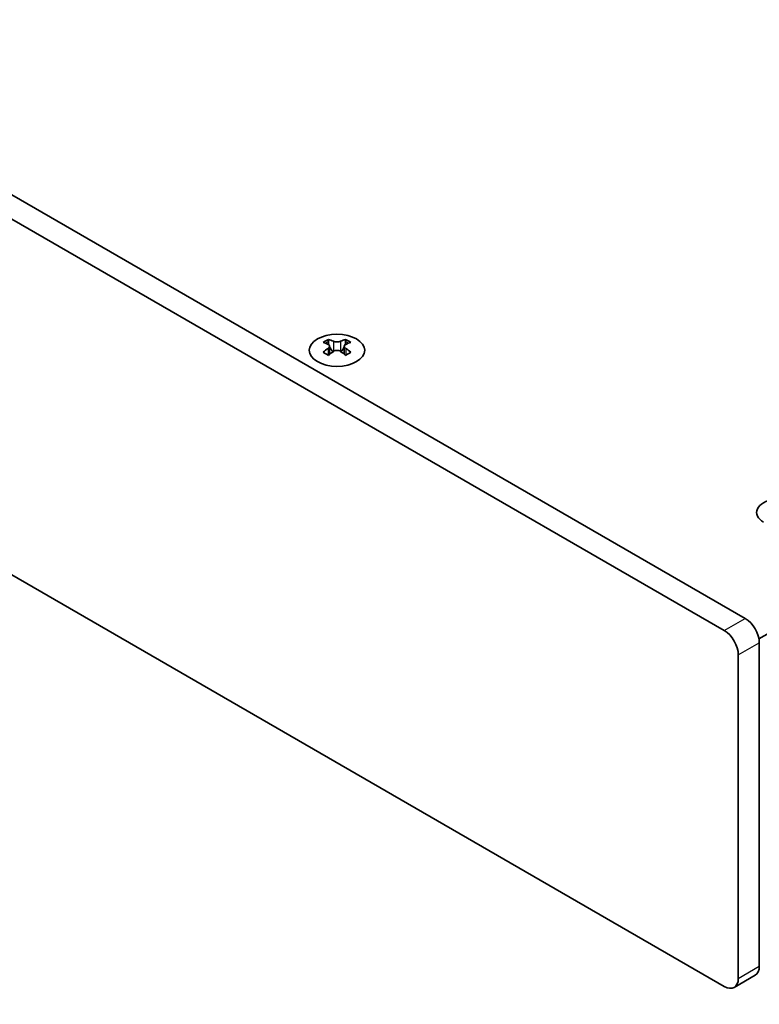
# Model space of a CAD drawing. Units: millimetres. Extents: x 0 to 7664, y 0 to 1405.
# Drawn here: x 315 to 390, y 568 to 667 of the extents above; entities that cross this region are included whole.
import ezdxf

# ---------------------------------------------------------------- set-up
doc = ezdxf.new("R2010")
doc.units = ezdxf.units.MM
doc.header["$LTSCALE"] = 3.5
doc.layers.get('Defpoints').update_dxf_attribs({"lineweight": 25})
for name, color, linetype, lineweight in [('Dimension (ISO)', 7, 'Continuous', 18), ('Visible (ISO)', 7, 'Continuous', 35), ('Visible Narrow (ISO)', 7, 'Continuous', 25)]:
    doc.layers.add(name, color=color, linetype=linetype, lineweight=lineweight)
doc.styles.add('Note Text (TK)', font='txt')
doc.dimstyles.new('Default - Method 1b (TK)', dxfattribs={"dimscale": 3.5, "dimtxt": 2.5, "dimasz": 2.5, "dimexe": 1, "dimexo": 1.5, "dimgap": 1, "dimtad": 1, "dimtoh": 1, "dimrnd": 1e-08, "dimdsep": 46, "dimtxsty": 'Note Text (TK)', "dimcen": 0.09, "dimdle": 5, "dimclrd": 100, "dimclre": 100, "dimclrt": 7, "dimadec": 1, "dimazin": 1, "dimtfac": 1, "dimtmove": 0, "dimatfit": 3, "dimfxl": 0, "dimtolj": 1, "dimlwd": -1, "dimlwe": -1, "dimarcsym": 0})

# ---------------------------------------------------------------- blocks, each defined once
blk = doc.blocks.new('*D6')
at = {"layer": 'Defpoints', "color": 0, "transparency": 16777216}
for p in [(154.635, 705.321), (387.98, 570.599), (387.98, 516.302)]:
    blk.add_point(p, dxfattribs=at)
at = {"layer": 'Dimension (ISO)', "color": 100, "transparency": 16777216}
for p, q in [((154.635, 699.259), (154.635, 646.983)), ((162.213, 646.649), (380.403, 520.677)), ((387.98, 564.537), (387.98, 512.261))]:
    blk.add_line(p, q, dxfattribs=at)
for points in [[(162.942, 647.912), (161.484, 645.386), (154.635, 651.024)], [(381.132, 521.94), (379.674, 519.414), (387.98, 516.302)]]:
    blk.add_solid(points, dxfattribs=at)
at = {"layer": 'Dimension (ISO)', "color": 7, "transparency": 16777216, "insert": (269.467, 592.89), "char_height": 8.75, "attachment_point": 4, "rotation": 330, "style": 'Note Text (TK)'}
blk.add_mtext('\\A1;{\\Q-30.000;\\W0.816;\\H0.816x;330}', dxfattribs=at)
blk = doc.blocks.new('*D8')
at = {"layer": 'Defpoints', "color": 0, "transparency": 16777216}
for p in [(386.566, 605.709), (386.566, 569.783), (433.589, 542.634)]:
    blk.add_point(p, dxfattribs=at)
at = {"layer": 'Dimension (ISO)', "color": 100, "transparency": 16777216}
for p, q in [((391.816, 602.678), (437.089, 576.539)), ((433.589, 569.81), (433.589, 551.384)), ((391.816, 566.752), (437.089, 540.614))]:
    blk.add_line(p, q, dxfattribs=at)
for points in [[(432.131, 569.81), (435.047, 569.81), (433.589, 578.56)], [(432.131, 551.384), (435.047, 551.384), (433.589, 542.634)]]:
    blk.add_solid(points, dxfattribs=at)
at = {"layer": 'Dimension (ISO)', "color": 7, "transparency": 16777216, "insert": (426.519, 554.615), "char_height": 8.75, "attachment_point": 4, "rotation": 90, "style": 'Note Text (TK)'}
blk.add_mtext('\\A1;{\\Q30.000;\\W0.816;\\H0.816x;44}', dxfattribs=at)

msp = doc.modelspace()

# ---------------------------------------------------------------- linework, layer by layer
at = {"layer": 'Visible (ISO)'}
for p, q in [((388.6876, 606.9334), (158.1707, 740.0224)), ((156.0494, 738.7976), (386.5662, 605.7087)), ((386.5662, 569.7828), (156.0494, 702.8718)), ((548.6705, 696.4419), (390.0657, 604.8714)), ((346.597, 635.1048), (346.597, 634.8882)), ((346.7258, 634.4193), (346.7258, 633.5976)), ((348.2007, 634.4193), (348.2007, 633.5976)), ((348.3294, 635.1048), (348.3294, 634.8882)), ((390.1018, 571.8241), (390.1018, 604.4839)), ((387.9804, 603.2592), (387.9804, 570.5993)), ((387.5662, 569.6838), (389.6876, 570.9085))]:
    msp.add_line(p, q, dxfattribs=at)
msp.add_ellipse((347.4632, 634.0003), major_axis=(2.8, 0), ratio=0.5773503, dxfattribs=at)
for centre, major_axis, start_param, end_param in [((346.3319, 629.0586), (3.6136, 6.259), 0.7334881, 0.8373082), ((347.1981, 628.2523), (-3.6964, 6.4023), 5.6164242, 5.7159411), ((347.1981, 628.5585), (3.6964, 6.4023), 0.9040352, 1.0035522), ((347.7284, 628.5585), (3.6964, -6.4023), 2.4748315, 2.5743485), ((347.3041, 634.48), (0.5, -0.866), 3.9269908, 4.2965881), ((347.3041, 634.48), (0.5, -0.866), 4.5400473, 5.1466518), ((347.1981, 628.5585), (3.6964, 6.4023), 0.5672442, 0.6667611), ((347.6223, 634.48), (0.5, 0.866), 4.2781261, 4.8847306), ((347.6223, 634.48), (0.5, 0.866), 5.1281898, 5.4977871), ((348.5946, 629.0586), (3.6136, -6.259), 2.3042845, 2.4081045), ((347.7284, 628.2523), (-3.6964, -6.4023), 3.7088368, 3.8083538), ((347.7284, 628.5585), (3.6964, -6.4023), 2.1380405, 2.2375575), ((346.3319, 627.7522), (-3.6136, 6.259), 5.4458771, 5.5496972), ((347.7284, 628.2523), (-3.6964, -6.4023), 4.0456278, 4.1451448), ((347.1981, 628.2523), (-3.6964, 6.4023), 5.2796332, 5.3791501), ((348.5946, 627.7522), (-3.6136, -6.259), 3.8750808, 3.9789008), ((392.2231, 617.6295), (-2.4, 0), 3.9269908, 7.0685835), ((388.6876, 605.3004), (-1, 1.7321), 3.9269908, 5.4977871), ((386.5662, 604.0757), (1, -1.7321), 0.7853982, 2.3561945), ((388.6876, 572.6406), (1, -1.7321), 0, 0.7853982), ((386.5662, 571.4158), (1, -1.7321), 5.4977871, 7.0685835)]:
    msp.add_ellipse(centre, major_axis=major_axis, ratio=0.5773503, start_param=start_param, end_param=end_param, dxfattribs=at)
for points in [[(346.5793, 634.1951), (346.6236, 634.2267), (346.662, 634.2643), (346.7132, 634.3425), (346.7258, 634.3829), (346.7258, 634.4557), (346.7132, 634.4927), (346.662, 634.5568), (346.6236, 634.5839), (346.5793, 634.6033)], [(347.1097, 634.9095), (347.1539, 634.89), (347.21, 634.8731), (347.3332, 634.8506), (347.4003, 634.8451), (347.5262, 634.8451), (347.5933, 634.8506), (347.7165, 634.8731), (347.7726, 634.89), (347.8168, 634.9095)], [(348.3471, 634.6033), (348.3029, 634.5839), (348.2644, 634.5568), (348.2133, 634.4927), (348.2007, 634.4557), (348.2007, 634.3829), (348.2133, 634.3425), (348.2644, 634.2643), (348.3029, 634.2267), (348.3471, 634.1951)], [(347.8168, 633.8889), (347.7726, 633.9205), (347.7165, 633.948), (347.5933, 633.9845), (347.5262, 633.9935), (347.4003, 633.9935), (347.3332, 633.9845), (347.21, 633.948), (347.1539, 633.9205), (347.1097, 633.8889)]]:
    msp.add_open_spline(points, degree=3, knots=[0.076192776, 0.076192776, 0.076192776, 0.076192776, 0.095082843, 0.095082843, 0.11397291, 0.11397291, 0.132862977, 0.132862977, 0.151753045, 0.151753045, 0.151753045, 0.151753045], dxfattribs=at)
at = {"layer": 'Visible Narrow (ISO)'}
for p, q in [((346.597, 634.8882), (346.3005, 634.7171)), ((346.5793, 634.1951), (346.5793, 633.5035)), ((347.1097, 634.9095), (347.1097, 633.8889)), ((347.8168, 634.9095), (347.8168, 633.8889)), ((348.6259, 634.7171), (348.3294, 634.8882)), ((348.3471, 634.1951), (348.3471, 633.5035)), ((386.5662, 605.7087), (388.6876, 606.9334)), ((387.9804, 603.2592), (390.1018, 604.4839)), ((387.9804, 570.5993), (390.1018, 571.8241))]:
    msp.add_line(p, q, dxfattribs=at)

# ---------------------------------------------------------------- dimensions: what is measured, and where the dimension line sits
at = {"layer": 'Dimension (ISO)', "color": 100, "true_color": 0x00ff3f}
for base, p1, p2, angle, text, picture, middle in [((387.9804, 516.3023), (154.6352, 705.3213), (387.9804, 570.5993), 150, '{\\Q-30.000;\\W0.816;\\H0.816x;<>}', '*D6', (271.3078, 583.6633)), ((433.5888, 542.6343), (386.5662, 605.7087), (386.5662, 569.7828), 90, '{\\Q30.000;\\W0.816;\\H0.816x;<>}', '*D8', (433.5888, 560.5973))]:
    dim = msp.add_linear_dim(base=base, p1=p1, p2=p2, angle=angle, text=text, dimstyle='Default - Method 1b (TK)', override={"dimgap": 1, "dimtoh": 0, "dimdec": 2, "dimlfac": 1.224745, "dimtol": 0, "dimlim": 0, "dimtp": 0, "dimtm": 0, "dimtdec": 2, "dimtofl": 0, "dimatfit": 1}, dxfattribs=at)
    dim.commit()
    dim.dimension.update_dxf_attribs({"geometry": picture, "text_midpoint": middle, "dimtype": 160})

doc.saveas('drawing.dxf')
